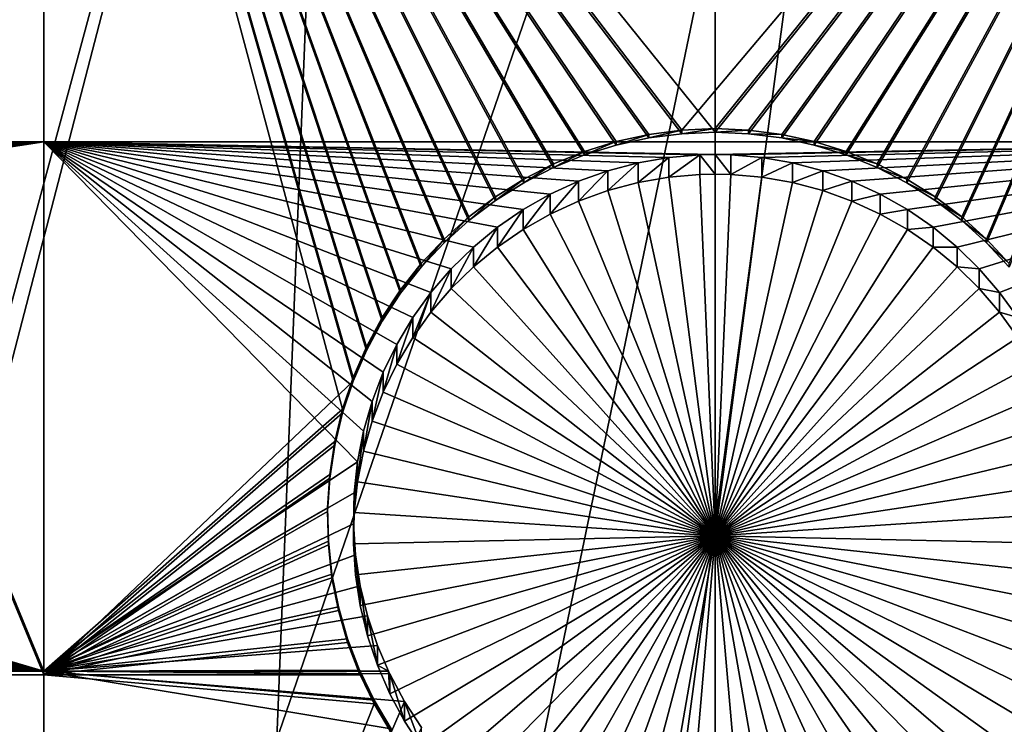
# Model space of a CAD drawing. Extents: x -226 to 75, y -680 to 2.
# Drawn here: x -82 to -72, y -635 to -628 of the extents above; entities that cross this region are included whole.
import ezdxf

# ---------------------------------------------------------------- set-up
doc = ezdxf.new("R2010")
doc.units = 0
for name, color, linetype in [('L3', 7, 'CONTINUOUS'), ('L4', 7, 'CONTINUOUS'), ('L5', 7, 'CONTINUOUS')]:
    doc.layers.add(name, color=color, linetype=linetype)

msp = doc.modelspace()

# ---------------------------------------------------------------- linework, layer by layer
at = {"layer": 'L3', "color": 250}
for points in [[(-75, -529.5956, 1023.377), (-181.758, -632.3239, 1026.965), (-190.0907, -622.9056, 1026.636)], [(-75, -529.5956, 1023.377), (-172.6561, -641.002, 1027.268), (-181.758, -632.3239, 1026.965)], [(-162.8506, -648.8774, 1027.543), (-172.6561, -641.002, 1027.268), (-75, -529.5956, 1023.377)], [(-75, -529.5956, 1023.377), (-152.4122, -655.8934, 1027.788), (-162.8506, -648.8774, 1027.543)], [(-75, -529.5956, 1023.377), (-141.416, -661.9995, 1028.001), (-152.4122, -655.8934, 1027.788)], [(-129.9412, -667.1515, 1028.181), (-141.416, -661.9995, 1028.001), (-75, -529.5956, 1023.377)], [(-75, -529.5956, 1023.377), (-118.0706, -671.3125, 1028.326), (-129.9412, -667.1515, 1028.181)], [(-75, -529.5956, 1023.377), (-105.8897, -674.4523, 1028.436), (-118.0706, -671.3125, 1028.326)], [(-93.48624, -676.5485, 1028.509), (-105.8897, -674.4523, 1028.436), (-75, -529.5956, 1023.377)], [(-75, -529.5956, 1023.377), (-80.94957, -677.5859, 1028.545), (-93.48624, -676.5485, 1028.509)], [(-75, -529.5956, 1023.377), (-68.37003, -677.557, 1028.544), (-80.94957, -677.5859, 1028.545)], [(-55.83826, -676.4621, 1028.506), (-68.37003, -677.557, 1028.544), (-75, -529.5956, 1023.377)], [(-19.42686, -666.8977, 1028.172), (-31.2782, -671.1132, 1028.319), (-75, -529.5956, 1023.377)], [(-75, -529.5956, 1023.377), (-31.2782, -671.1132, 1028.319), (-43.44455, -674.309, 1028.431)], [(-75, -529.5956, 1023.377), (-43.44455, -674.309, 1028.431), (-55.83826, -676.4621, 1028.506)], [(13.39817, -648.4727, 1027.529), (2.992086, -655.5366, 1027.775), (-75, -529.5956, 1023.377)], [(-75, -529.5956, 1023.377), (2.992086, -655.5366, 1027.775), (-7.975931, -661.693, 1027.99)], [(-75, -529.5956, 1023.377), (-7.975931, -661.693, 1027.99), (-19.42686, -666.8977, 1028.172)], [(40.51851, -622.3761, 1026.617), (32.22922, -631.8325, 1026.947), (-75, -529.5956, 1023.377)], [(-75, -529.5956, 1023.377), (32.22922, -631.8325, 1026.947), (23.16735, -640.5523, 1027.252)], [(-75, -529.5956, 1023.377), (23.16735, -640.5523, 1027.252), (13.39817, -648.4727, 1027.529)], [(-102.6701, -674.9962, 1031.457), (-77.86758, -616.262, 1032.107), (-82.96366, -615.944, 1032.096)], [(-76.7259, -677.5905, 1031.547), (-67.66336, -615.9994, 1032.098), (-80.94695, -677.4175, 1031.541)], [(-80.94695, -677.4175, 1031.541), (-67.66336, -615.9994, 1032.098), (-72.76162, -616.2804, 1032.108)], [(-68.3702, -677.4426, 1031.542), (-67.66336, -615.9994, 1032.098), (-76.7259, -677.5905, 1031.547)], [(-94.07786, -676.3683, 1031.505), (-77.86758, -616.262, 1032.107), (-102.6701, -674.9962, 1031.457)], [(-93.48462, -676.4276, 1031.507), (-77.86758, -616.262, 1032.107), (-94.07786, -676.3683, 1031.505)], [(-93.48462, -676.4276, 1031.507), (-72.76162, -616.2804, 1032.108), (-77.86758, -616.262, 1032.107)], [(-85.41984, -677.2341, 1031.535), (-72.76162, -616.2804, 1032.108), (-93.48462, -676.4276, 1031.507)], [(-80.94695, -677.4175, 1031.541), (-72.76162, -616.2804, 1032.108), (-85.41984, -677.2341, 1031.535)]]:
    msp.add_3dface(points, dxfattribs=at)
at = {"layer": 'L4', "color": 250}
for points in [[(-75, -529.9097, 1014.383), (-168.3381, -623.1909, 1017.64), (-160.7271, -630.2221, 1017.886)], [(-160.7271, -630.2221, 1017.886), (-152.5877, -636.6349, 1018.11), (-75, -529.9097, 1014.383)], [(-75, -529.9097, 1014.383), (-152.5877, -636.6349, 1018.11), (-143.9698, -642.3896, 1018.311)], [(-75, -529.9097, 1014.383), (-143.9698, -642.3896, 1018.311), (-134.9268, -647.4509, 1018.487)], [(-134.9268, -647.4509, 1018.487), (-125.5142, -651.7875, 1018.639), (-75, -529.9097, 1014.383)], [(-75, -529.9097, 1014.383), (-125.5142, -651.7875, 1018.639), (-115.7902, -655.3727, 1018.764)], [(-75, -529.9097, 1014.383), (-115.7902, -655.3727, 1018.764), (-105.8148, -658.1843, 1018.862)], [(-105.8148, -658.1843, 1018.862), (-95.64935, -660.2051, 1018.933), (-75, -529.9097, 1014.383)], [(-75, -529.9097, 1014.383), (-95.64935, -660.2051, 1018.933), (-85.3566, -661.4226, 1018.975)], [(-75, -529.9097, 1014.383), (-85.3566, -661.4226, 1018.975), (-75, -661.8293, 1018.99)], [(10.72714, -630.2221, 1017.886), (18.3381, -623.1909, 1017.64), (-75, -529.9097, 1014.383)], [(-15.07326, -647.4509, 1018.487), (-6.030192, -642.3896, 1018.311), (-75, -529.9097, 1014.383)], [(-75, -529.9097, 1014.383), (-6.030192, -642.3896, 1018.311), (2.587657, -636.6349, 1018.11)], [(-75, -529.9097, 1014.383), (2.587657, -636.6349, 1018.11), (10.72714, -630.2221, 1017.886)], [(-44.18521, -658.1843, 1018.862), (-34.20975, -655.3727, 1018.764), (-75, -529.9097, 1014.383)], [(-75, -529.9097, 1014.383), (-34.20975, -655.3727, 1018.764), (-24.48579, -651.7875, 1018.639)], [(-75, -529.9097, 1014.383), (-24.48579, -651.7875, 1018.639), (-15.07326, -647.4509, 1018.487)], [(-75, -661.8293, 1018.99), (-64.6434, -661.4226, 1018.975), (-75, -529.9097, 1014.383)], [(-75, -529.9097, 1014.383), (-64.6434, -661.4226, 1018.975), (-54.35065, -660.2051, 1018.933)], [(-75, -529.9097, 1014.383), (-54.35065, -660.2051, 1018.933), (-44.18521, -658.1843, 1018.862)], [(-93.86145, -628.2925, 1015.317), (-94.07668, -628.082, 1015.31), (-81.49519, -615.6091, 1014.874)], [(-93.86145, -628.2925, 1015.317), (-81.49519, -615.6091, 1014.874), (-93.66513, -628.5207, 1015.325)], [(-93.66513, -628.5207, 1015.325), (-81.49519, -615.6091, 1014.874), (-93.48916, -628.765, 1015.333)], [(-81.49519, -615.6091, 1014.874), (-93.33486, -629.0234, 1015.342), (-93.48916, -628.765, 1015.333)], [(-81.49519, -615.6091, 1014.874), (-93.20336, -629.2942, 1015.352), (-93.33486, -629.0234, 1015.342)], [(-93.19571, -629.3142, 1015.353), (-93.20336, -629.2942, 1015.352), (-81.49519, -615.6091, 1014.874)], [(-81.49519, -615.6091, 1014.874), (-81.49519, -629.3142, 1015.353), (-93.19571, -629.3142, 1015.353)], [(-68.50481, -615.6091, 1014.874), (-68.50481, -629.3142, 1015.353), (-81.49519, -615.6091, 1014.874)], [(-81.49519, -615.6091, 1014.874), (-68.50481, -629.3142, 1015.353), (-81.49519, -629.3142, 1015.353)], [(-93.19571, -629.3142, 1015.353), (-81.49519, -629.3142, 1015.353), (-93.09564, -629.5753, 1015.362)], [(-81.49519, -629.3142, 1015.353), (-93.01249, -629.8646, 1015.372), (-93.09564, -629.5753, 1015.362)], [(-81.49519, -629.3142, 1015.353), (-92.95453, -630.1599, 1015.382), (-93.01249, -629.8646, 1015.372)], [(-92.9222, -630.4591, 1015.393), (-92.95453, -630.1599, 1015.382), (-81.49519, -629.3142, 1015.353)], [(-81.49519, -634.4345, 1015.531), (-92.93514, -631.0604, 1015.414), (-81.49519, -629.3142, 1015.353)], [(-81.49519, -629.3142, 1015.353), (-92.93514, -631.0604, 1015.414), (-92.91571, -630.76, 1015.403)], [(-81.49519, -629.3142, 1015.353), (-92.91571, -630.76, 1015.403), (-92.9222, -630.4591, 1015.393)], [(-81.49519, -629.3142, 1015.353), (-75.45062, -629.4655, 1015.358), (-75.74733, -629.517, 1015.36)], [(-68.50481, -629.3142, 1015.353), (-75, -629.4363, 1015.357), (-81.49519, -629.3142, 1015.353)], [(-81.49519, -629.3142, 1015.353), (-75, -629.4363, 1015.357), (-75.15058, -629.4395, 1015.357)], [(-81.49519, -629.3142, 1015.353), (-75.15058, -629.4395, 1015.357), (-75.45062, -629.4655, 1015.358)], [(-75.74733, -629.517, 1015.36), (-76.03849, -629.5938, 1015.362), (-81.49519, -629.3142, 1015.353)], [(-81.49519, -629.3142, 1015.353), (-76.03849, -629.5938, 1015.362), (-76.32197, -629.6954, 1015.366)], [(-81.49519, -629.3142, 1015.353), (-76.32197, -629.6954, 1015.366), (-76.59567, -629.821, 1015.37)], [(-76.59567, -629.821, 1015.37), (-76.85755, -629.9696, 1015.375), (-81.49519, -629.3142, 1015.353)], [(-81.49519, -629.3142, 1015.353), (-76.85755, -629.9696, 1015.375), (-77.10569, -630.1402, 1015.381)], [(-81.49519, -629.3142, 1015.353), (-77.10569, -630.1402, 1015.381), (-77.33823, -630.3314, 1015.388)], [(-77.33823, -630.3314, 1015.388), (-77.55345, -630.5419, 1015.396), (-81.49519, -629.3142, 1015.353)], [(-81.49519, -629.3142, 1015.353), (-77.55345, -630.5419, 1015.396), (-77.74977, -630.7701, 1015.403)], [(-81.49519, -629.3142, 1015.353), (-77.74977, -630.7701, 1015.403), (-77.92574, -631.0144, 1015.412)], [(-77.92574, -631.0144, 1015.412), (-78.08004, -631.2729, 1015.421), (-81.49519, -629.3142, 1015.353)], [(-81.49519, -629.3142, 1015.353), (-78.08004, -631.2729, 1015.421), (-78.21155, -631.5436, 1015.43)], [(-81.49519, -629.3142, 1015.353), (-78.21155, -631.5436, 1015.43), (-78.31927, -631.8247, 1015.44)], [(-78.31927, -631.8247, 1015.44), (-78.40241, -632.114, 1015.45), (-81.49519, -629.3142, 1015.353)], [(-81.49519, -629.3142, 1015.353), (-78.40241, -632.114, 1015.45), (-78.46037, -632.4093, 1015.461)], [(-81.49519, -629.3142, 1015.353), (-78.46037, -632.4093, 1015.461), (-81.49519, -634.4345, 1015.531)], [(-68.50481, -629.3142, 1015.353), (-74.84942, -629.4395, 1015.357), (-75, -629.4363, 1015.357)], [(-74.54938, -629.4655, 1015.358), (-74.84942, -629.4395, 1015.357), (-68.50481, -629.3142, 1015.353)], [(-68.50481, -629.3142, 1015.353), (-74.25268, -629.517, 1015.36), (-74.54938, -629.4655, 1015.358)], [(-68.50481, -629.3142, 1015.353), (-73.9615, -629.5938, 1015.362), (-74.25268, -629.517, 1015.36)], [(-73.67802, -629.6954, 1015.366), (-73.9615, -629.5938, 1015.362), (-68.50481, -629.3142, 1015.353)], [(-73.67802, -629.6954, 1015.366), (-68.50481, -629.3142, 1015.353), (-73.40433, -629.821, 1015.37)], [(-73.40433, -629.821, 1015.37), (-68.50481, -629.3142, 1015.353), (-73.14245, -629.9696, 1015.375)], [(-68.50481, -629.3142, 1015.353), (-72.89431, -630.1402, 1015.381), (-73.14245, -629.9696, 1015.375)], [(-68.50481, -629.3142, 1015.353), (-72.66178, -630.3314, 1015.388), (-72.89431, -630.1402, 1015.381)], [(-72.44655, -630.5419, 1015.396), (-72.66178, -630.3314, 1015.388), (-68.50481, -629.3142, 1015.353)], [(-68.50481, -629.3142, 1015.353), (-72.25022, -630.7701, 1015.403), (-72.44655, -630.5419, 1015.396)], [(-68.50481, -629.3142, 1015.353), (-72.07426, -631.0144, 1015.412), (-72.25022, -630.7701, 1015.403)], [(-75.45062, -629.6574, 1009.861), (-75.45062, -629.4655, 1015.358), (-75.15058, -629.4395, 1015.357)], [(-75.45062, -629.6574, 1009.861), (-75.15058, -629.4395, 1015.357), (-75.15058, -629.6315, 1009.86)], [(-75, -629.6282, 1009.86), (-75.15058, -629.4395, 1015.357), (-75, -629.4363, 1015.357)], [(-75.15058, -629.6315, 1009.86), (-75.15058, -629.4395, 1015.357), (-75, -629.6282, 1009.86)], [(-75, -629.6282, 1009.86), (-75, -629.4363, 1015.357), (-74.84942, -629.6315, 1009.86)], [(-75, -629.4363, 1015.357), (-74.84942, -629.4395, 1015.357), (-74.84942, -629.6315, 1009.86)], [(-74.84942, -629.6315, 1009.86), (-74.84942, -629.4395, 1015.357), (-74.54938, -629.4655, 1015.358)], [(-76.03849, -629.7858, 1009.866), (-76.03849, -629.5938, 1015.362), (-75.74733, -629.517, 1015.36)], [(-76.03849, -629.7858, 1009.866), (-75.74733, -629.517, 1015.36), (-75.74733, -629.7089, 1009.863)], [(-75.74733, -629.7089, 1009.863), (-75.74733, -629.517, 1015.36), (-75.45062, -629.4655, 1015.358)], [(-75.74733, -629.7089, 1009.863), (-75.45062, -629.4655, 1015.358), (-75.45062, -629.6574, 1009.861)], [(-74.84942, -629.6315, 1009.86), (-74.54938, -629.4655, 1015.358), (-74.54938, -629.6574, 1009.861)], [(-74.54938, -629.6574, 1009.861), (-74.54938, -629.4655, 1015.358), (-74.25268, -629.517, 1015.36)], [(-74.54938, -629.6574, 1009.861), (-74.25268, -629.517, 1015.36), (-74.25268, -629.7089, 1009.863)], [(-74.25268, -629.7089, 1009.863), (-74.25268, -629.517, 1015.36), (-73.9615, -629.5938, 1015.362)], [(-76.32197, -629.8874, 1009.869), (-76.32197, -629.6954, 1015.366), (-76.03849, -629.5938, 1015.362)], [(-76.32197, -629.8874, 1009.869), (-76.03849, -629.5938, 1015.362), (-76.03849, -629.7858, 1009.866)], [(-75, -633.1261, 1009.982), (-75.45062, -629.6574, 1009.861), (-75.15058, -629.6315, 1009.86)], [(-75, -629.6282, 1009.86), (-75, -633.1261, 1009.982), (-75.15058, -629.6315, 1009.86)], [(-75, -629.6282, 1009.86), (-74.84942, -629.6315, 1009.86), (-75, -633.1261, 1009.982)], [(-74.84942, -629.6315, 1009.86), (-74.54938, -629.6574, 1009.861), (-75, -633.1261, 1009.982)], [(-74.25268, -629.7089, 1009.863), (-73.9615, -629.5938, 1015.362), (-73.9615, -629.7858, 1009.866)], [(-73.9615, -629.7858, 1009.866), (-73.9615, -629.5938, 1015.362), (-73.67802, -629.6954, 1015.366)], [(-76.59567, -630.0129, 1009.874), (-76.59567, -629.821, 1015.37), (-76.32197, -629.6954, 1015.366)], [(-76.59567, -630.0129, 1009.874), (-76.32197, -629.6954, 1015.366), (-76.32197, -629.8874, 1009.869)], [(-76.03849, -629.7858, 1009.866), (-75.74733, -629.7089, 1009.863), (-75, -633.1261, 1009.982)], [(-75, -633.1261, 1009.982), (-75.74733, -629.7089, 1009.863), (-75.45062, -629.6574, 1009.861)], [(-75, -633.1261, 1009.982), (-74.54938, -629.6574, 1009.861), (-74.25268, -629.7089, 1009.863)], [(-75, -633.1261, 1009.982), (-74.25268, -629.7089, 1009.863), (-73.9615, -629.7858, 1009.866)], [(-73.9615, -629.7858, 1009.866), (-73.67802, -629.6954, 1015.366), (-73.67802, -629.8874, 1009.869)], [(-73.67802, -629.8874, 1009.869), (-73.67802, -629.6954, 1015.366), (-73.40433, -629.821, 1015.37)], [(-76.85755, -630.1615, 1009.879), (-76.85755, -629.9696, 1015.375), (-76.59567, -629.821, 1015.37)], [(-76.85755, -630.1615, 1009.879), (-76.59567, -629.821, 1015.37), (-76.59567, -630.0129, 1009.874)], [(-75, -633.1261, 1009.982), (-76.32197, -629.8874, 1009.869), (-76.03849, -629.7858, 1009.866)], [(-73.9615, -629.7858, 1009.866), (-73.67802, -629.8874, 1009.869), (-75, -633.1261, 1009.982)], [(-73.67802, -629.8874, 1009.869), (-73.40433, -629.821, 1015.37), (-73.40433, -630.0129, 1009.874)], [(-73.40433, -630.0129, 1009.874), (-73.40433, -629.821, 1015.37), (-73.14245, -629.9696, 1015.375)], [(-75, -633.1261, 1009.982), (-76.59567, -630.0129, 1009.874), (-76.32197, -629.8874, 1009.869)], [(-75, -633.1261, 1009.982), (-73.67802, -629.8874, 1009.869), (-73.40433, -630.0129, 1009.874)], [(-77.10569, -630.3321, 1009.885), (-77.10569, -630.1402, 1015.381), (-76.85755, -629.9696, 1015.375)], [(-77.10569, -630.3321, 1009.885), (-76.85755, -629.9696, 1015.375), (-76.85755, -630.1615, 1009.879)], [(-76.85755, -630.1615, 1009.879), (-76.59567, -630.0129, 1009.874), (-75, -633.1261, 1009.982)], [(-75, -633.1261, 1009.982), (-73.40433, -630.0129, 1009.874), (-73.14245, -630.1615, 1009.879)], [(-73.40433, -630.0129, 1009.874), (-73.14245, -629.9696, 1015.375), (-73.14245, -630.1615, 1009.879)], [(-73.14245, -630.1615, 1009.879), (-73.14245, -629.9696, 1015.375), (-72.89431, -630.1402, 1015.381)], [(-77.33823, -630.5234, 1009.892), (-77.33823, -630.3314, 1015.388), (-77.10569, -630.1402, 1015.381)], [(-77.33823, -630.5234, 1009.892), (-77.10569, -630.1402, 1015.381), (-77.10569, -630.3321, 1009.885)], [(-75, -633.1261, 1009.982), (-77.10569, -630.3321, 1009.885), (-76.85755, -630.1615, 1009.879)], [(-73.14245, -630.1615, 1009.879), (-72.89431, -630.3321, 1009.885), (-75, -633.1261, 1009.982)], [(-73.14245, -630.1615, 1009.879), (-72.89431, -630.1402, 1015.381), (-72.89431, -630.3321, 1009.885)], [(-72.89431, -630.3321, 1009.885), (-72.89431, -630.1402, 1015.381), (-72.66178, -630.3314, 1015.388)], [(-77.55345, -630.7339, 1009.899), (-77.55345, -630.5419, 1015.396), (-77.33823, -630.3314, 1015.388)], [(-77.55345, -630.7339, 1009.899), (-77.33823, -630.3314, 1015.388), (-77.33823, -630.5234, 1009.892)], [(-75, -633.1261, 1009.982), (-77.33823, -630.5234, 1009.892), (-77.10569, -630.3321, 1009.885)], [(-75, -633.1261, 1009.982), (-72.89431, -630.3321, 1009.885), (-72.66178, -630.5234, 1009.892)], [(-72.89431, -630.3321, 1009.885), (-72.66178, -630.3314, 1015.388), (-72.66178, -630.5234, 1009.892)], [(-72.66178, -630.5234, 1009.892), (-72.66178, -630.3314, 1015.388), (-72.44655, -630.5419, 1015.396)], [(-77.74977, -630.9621, 1009.907), (-77.74977, -630.7701, 1015.403), (-77.55345, -630.5419, 1015.396)], [(-77.74977, -630.9621, 1009.907), (-77.55345, -630.5419, 1015.396), (-77.55345, -630.7339, 1009.899)], [(-77.55345, -630.7339, 1009.899), (-77.33823, -630.5234, 1009.892), (-75, -633.1261, 1009.982)], [(-75, -633.1261, 1009.982), (-72.66178, -630.5234, 1009.892), (-72.44655, -630.7339, 1009.899)], [(-72.66178, -630.5234, 1009.892), (-72.44655, -630.5419, 1015.396), (-72.44655, -630.7339, 1009.899)], [(-72.44655, -630.7339, 1009.899), (-72.44655, -630.5419, 1015.396), (-72.25022, -630.7701, 1015.403)], [(-77.92574, -631.2063, 1009.915), (-77.92574, -631.0144, 1015.412), (-77.74977, -630.7701, 1015.403)], [(-77.92574, -631.2063, 1009.915), (-77.74977, -630.7701, 1015.403), (-77.74977, -630.9621, 1009.907)], [(-75, -633.1261, 1009.982), (-77.74977, -630.9621, 1009.907), (-77.55345, -630.7339, 1009.899)], [(-72.44655, -630.7339, 1009.899), (-72.25022, -630.9621, 1009.907), (-75, -633.1261, 1009.982)], [(-72.44655, -630.7339, 1009.899), (-72.25022, -630.7701, 1015.403), (-72.25022, -630.9621, 1009.907)], [(-72.25022, -630.9621, 1009.907), (-72.25022, -630.7701, 1015.403), (-72.07426, -631.0144, 1015.412)], [(-75, -633.1261, 1009.982), (-77.92574, -631.2063, 1009.915), (-77.74977, -630.9621, 1009.907)], [(-75, -633.1261, 1009.982), (-72.25022, -630.9621, 1009.907), (-72.07426, -631.2063, 1009.915)], [(-72.25022, -630.9621, 1009.907), (-72.07426, -631.0144, 1015.412), (-72.07426, -631.2063, 1009.915)], [(-81.49519, -634.4345, 1015.531), (-92.98033, -631.3579, 1015.424), (-92.93514, -631.0604, 1015.414)], [(-78.08004, -631.4648, 1009.924), (-78.08004, -631.2729, 1015.421), (-77.92574, -631.0144, 1015.412)], [(-78.08004, -631.4648, 1009.924), (-77.92574, -631.0144, 1015.412), (-77.92574, -631.2063, 1009.915)], [(-78.08004, -631.4648, 1009.924), (-77.92574, -631.2063, 1009.915), (-75, -633.1261, 1009.982)], [(-75, -633.1261, 1009.982), (-72.07426, -631.2063, 1009.915), (-71.91996, -631.4648, 1009.924)], [(-78.21155, -631.7356, 1009.934), (-78.21155, -631.5436, 1015.43), (-78.08004, -631.2729, 1015.421)], [(-78.21155, -631.7356, 1009.934), (-78.08004, -631.2729, 1015.421), (-78.08004, -631.4648, 1009.924)], [(-93.05095, -631.6505, 1015.434), (-92.98033, -631.3579, 1015.424), (-81.49519, -634.4345, 1015.531)], [(-75, -633.1261, 1009.982), (-78.21155, -631.7356, 1009.934), (-78.08004, -631.4648, 1009.924)], [(-71.91996, -631.4648, 1009.924), (-71.78846, -631.7356, 1009.934), (-75, -633.1261, 1009.982)], [(-78.31927, -632.0167, 1009.944), (-78.31927, -631.8247, 1015.44), (-78.21155, -631.5436, 1015.43)], [(-78.31927, -632.0167, 1009.944), (-78.21155, -631.5436, 1015.43), (-78.21155, -631.7356, 1009.934)], [(-81.49519, -634.4345, 1015.531), (-93.14647, -631.936, 1015.444), (-93.05095, -631.6505, 1015.434)], [(-78.40241, -632.3059, 1009.954), (-78.40241, -632.114, 1015.45), (-78.31927, -631.8247, 1015.44)], [(-78.40241, -632.3059, 1009.954), (-78.31927, -631.8247, 1015.44), (-78.31927, -632.0167, 1009.944)], [(-75, -633.1261, 1009.982), (-78.31927, -632.0167, 1009.944), (-78.21155, -631.7356, 1009.934)], [(-75, -633.1261, 1009.982), (-71.78846, -631.7356, 1009.934), (-71.68073, -632.0167, 1009.944)], [(-81.49519, -634.4345, 1015.531), (-93.2662, -632.2121, 1015.454), (-93.14647, -631.936, 1015.444)], [(-78.40241, -632.3059, 1009.954), (-78.31927, -632.0167, 1009.944), (-75, -633.1261, 1009.982)], [(-75, -633.1261, 1009.982), (-71.68073, -632.0167, 1009.944), (-71.59758, -632.3059, 1009.954)], [(-78.46037, -632.6013, 1009.964), (-78.46037, -632.4093, 1015.461), (-78.40241, -632.114, 1015.45)], [(-78.46037, -632.6013, 1009.964), (-78.40241, -632.114, 1015.45), (-78.40241, -632.3059, 1009.954)], [(-93.40923, -632.477, 1015.463), (-93.2662, -632.2121, 1015.454), (-81.49519, -634.4345, 1015.531)], [(-75, -633.1261, 1009.982), (-78.46037, -632.6013, 1009.964), (-78.40241, -632.3059, 1009.954)], [(-71.59758, -632.3059, 1009.954), (-71.53963, -632.6013, 1009.964), (-75, -633.1261, 1009.982)], [(-81.49519, -634.4345, 1015.531), (-93.57452, -632.7286, 1015.472), (-93.40923, -632.477, 1015.463)], [(-81.49519, -634.4345, 1015.531), (-78.46037, -632.4093, 1015.461), (-78.49271, -632.7085, 1015.471)], [(-78.49271, -632.9005, 1009.974), (-78.49271, -632.7085, 1015.471), (-78.46037, -632.4093, 1015.461)], [(-78.49271, -632.9005, 1009.974), (-78.46037, -632.4093, 1015.461), (-78.46037, -632.6013, 1009.964)], [(-75, -633.1261, 1009.982), (-78.49271, -632.9005, 1009.974), (-78.46037, -632.6013, 1009.964)], [(-75, -633.1261, 1009.982), (-71.53963, -632.6013, 1009.964), (-71.50729, -632.9005, 1009.974)], [(-81.49519, -634.4345, 1015.531), (-93.76083, -632.965, 1015.48), (-93.57452, -632.7286, 1015.472)], [(-81.49519, -634.4345, 1015.531), (-78.49271, -632.7085, 1015.471), (-78.49919, -633.0094, 1015.482)], [(-78.49919, -633.2014, 1009.985), (-78.49919, -633.0094, 1015.482), (-78.49271, -632.7085, 1015.471)], [(-78.49919, -633.2014, 1009.985), (-78.49271, -632.7085, 1015.471), (-78.49271, -632.9005, 1009.974)], [(-93.9668, -633.1846, 1015.488), (-93.76083, -632.965, 1015.48), (-81.49519, -634.4345, 1015.531)], [(-78.49919, -633.2014, 1009.985), (-78.49271, -632.9005, 1009.974), (-75, -633.1261, 1009.982)], [(-75, -633.1261, 1009.982), (-71.50729, -632.9005, 1009.974), (-71.50081, -633.2014, 1009.985)], [(-78.49919, -633.0094, 1015.482), (-78.47976, -633.3098, 1015.492), (-81.49519, -634.4345, 1015.531)], [(-78.47976, -633.5018, 1009.995), (-78.47976, -633.3098, 1015.492), (-78.49919, -633.0094, 1015.482)], [(-78.47976, -633.5018, 1009.995), (-78.49919, -633.0094, 1015.482), (-78.49919, -633.2014, 1009.985)], [(-75, -633.1261, 1009.982), (-78.47976, -633.5018, 1009.995), (-78.49919, -633.2014, 1009.985)], [(-75, -633.1261, 1009.982), (-78.43457, -633.7993, 1010.006), (-78.47976, -633.5018, 1009.995)], [(-78.36396, -634.0919, 1010.016), (-78.43457, -633.7993, 1010.006), (-75, -633.1261, 1009.982)], [(-75, -633.1261, 1009.982), (-78.26843, -634.3773, 1010.026), (-78.36396, -634.0919, 1010.016)], [(-75, -633.1261, 1009.982), (-78.14871, -634.6535, 1010.036), (-78.26843, -634.3773, 1010.026)], [(-78.00567, -634.9183, 1010.045), (-78.14871, -634.6535, 1010.036), (-75, -633.1261, 1009.982)], [(-75, -633.1261, 1009.982), (-77.84039, -635.1699, 1010.054), (-78.00567, -634.9183, 1010.045)], [(-75, -633.1261, 1009.982), (-77.65407, -635.4064, 1010.062), (-77.84039, -635.1699, 1010.054)], [(-77.44811, -635.626, 1010.07), (-77.65407, -635.4064, 1010.062), (-75, -633.1261, 1009.982)], [(-75, -633.1261, 1009.982), (-77.22402, -635.8271, 1010.077), (-77.44811, -635.626, 1010.07)], [(-75, -633.1261, 1009.982), (-76.98346, -636.0081, 1010.083), (-77.22402, -635.8271, 1010.077)], [(-76.72822, -636.1678, 1010.089), (-76.98346, -636.0081, 1010.083), (-75, -633.1261, 1009.982)], [(-75, -633.1261, 1009.982), (-76.46018, -636.305, 1010.093), (-76.72822, -636.1678, 1010.089)], [(-75, -633.1261, 1009.982), (-76.18133, -636.4188, 1010.097), (-76.46018, -636.305, 1010.093)], [(-75.89374, -636.508, 1010.1), (-76.18133, -636.4188, 1010.097), (-75, -633.1261, 1009.982)], [(-75, -633.1261, 1009.982), (-75.59953, -636.5723, 1010.103), (-75.89374, -636.508, 1010.1)], [(-75, -633.1261, 1009.982), (-75.30088, -636.611, 1010.104), (-75.59953, -636.5723, 1010.103)], [(-75, -636.624, 1010.105), (-75.30088, -636.611, 1010.104), (-75, -633.1261, 1009.982)], [(-74.10626, -636.508, 1010.1), (-74.40048, -636.5723, 1010.103), (-75, -633.1261, 1009.982)], [(-75, -633.1261, 1009.982), (-74.40048, -636.5723, 1010.103), (-74.69913, -636.611, 1010.104)], [(-75, -633.1261, 1009.982), (-74.69913, -636.611, 1010.104), (-75, -636.624, 1010.105)], [(-73.27179, -636.1678, 1010.089), (-73.53982, -636.305, 1010.093), (-75, -633.1261, 1009.982)], [(-75, -633.1261, 1009.982), (-73.53982, -636.305, 1010.093), (-73.81867, -636.4188, 1010.097)], [(-75, -633.1261, 1009.982), (-73.81867, -636.4188, 1010.097), (-74.10626, -636.508, 1010.1)], [(-72.5519, -635.626, 1010.07), (-72.77599, -635.8271, 1010.077), (-75, -633.1261, 1009.982)], [(-75, -633.1261, 1009.982), (-72.77599, -635.8271, 1010.077), (-73.01655, -636.0081, 1010.083)], [(-75, -633.1261, 1009.982), (-73.01655, -636.0081, 1010.083), (-73.27179, -636.1678, 1010.089)], [(-71.99433, -634.9183, 1010.045), (-72.15961, -635.1699, 1010.054), (-75, -633.1261, 1009.982)], [(-75, -633.1261, 1009.982), (-72.15961, -635.1699, 1010.054), (-72.34593, -635.4064, 1010.062)], [(-75, -633.1261, 1009.982), (-72.34593, -635.4064, 1010.062), (-72.5519, -635.626, 1010.07)], [(-71.63604, -634.0919, 1010.016), (-71.73157, -634.3773, 1010.026), (-75, -633.1261, 1009.982)], [(-75, -633.1261, 1009.982), (-71.73157, -634.3773, 1010.026), (-71.85129, -634.6535, 1010.036)], [(-75, -633.1261, 1009.982), (-71.85129, -634.6535, 1010.036), (-71.99433, -634.9183, 1010.045)], [(-71.50081, -633.2014, 1009.985), (-71.52024, -633.5018, 1009.995), (-75, -633.1261, 1009.982)], [(-75, -633.1261, 1009.982), (-71.52024, -633.5018, 1009.995), (-71.56543, -633.7993, 1010.006)], [(-75, -633.1261, 1009.982), (-71.56543, -633.7993, 1010.006), (-71.63604, -634.0919, 1010.016)], [(-81.49519, -634.4345, 1015.531), (-94.19089, -633.3857, 1015.495), (-93.9668, -633.1846, 1015.488)], [(-81.49519, -634.4345, 1015.531), (-78.47976, -633.3098, 1015.492), (-78.43457, -633.6073, 1015.503)], [(-78.43457, -633.7993, 1010.006), (-78.43457, -633.6073, 1015.503), (-78.47976, -633.3098, 1015.492)], [(-78.43457, -633.7993, 1010.006), (-78.47976, -633.3098, 1015.492), (-78.47976, -633.5018, 1009.995)], [(-81.49519, -634.4345, 1015.531), (-94.43145, -633.5667, 1015.501), (-94.19089, -633.3857, 1015.495)], [(-94.68669, -633.7265, 1015.507), (-94.43145, -633.5667, 1015.501), (-81.49519, -634.4345, 1015.531)], [(-81.49519, -634.4345, 1015.531), (-78.43457, -633.6073, 1015.503), (-78.36396, -633.8999, 1015.513)], [(-78.36396, -634.0919, 1010.016), (-78.36396, -633.8999, 1015.513), (-78.43457, -633.6073, 1015.503)], [(-78.36396, -634.0919, 1010.016), (-78.43457, -633.6073, 1015.503), (-78.43457, -633.7993, 1010.006)], [(-94.95473, -633.8637, 1015.512), (-94.68669, -633.7265, 1015.507), (-81.49519, -634.4345, 1015.531)], [(-81.49519, -634.4345, 1015.531), (-95.23357, -633.9774, 1015.515), (-94.95473, -633.8637, 1015.512)], [(-78.36396, -633.8999, 1015.513), (-78.26843, -634.1854, 1015.523), (-81.49519, -634.4345, 1015.531)], [(-78.26843, -634.3773, 1010.026), (-78.36396, -633.8999, 1015.513), (-78.36396, -634.0919, 1010.016)], [(-78.26843, -634.3773, 1010.026), (-78.26843, -634.1854, 1015.523), (-78.36396, -633.8999, 1015.513)], [(-81.49519, -634.4345, 1015.531), (-95.52117, -634.0667, 1015.519), (-95.23357, -633.9774, 1015.515)], [(-95.81538, -634.131, 1015.521), (-95.52117, -634.0667, 1015.519), (-81.49519, -634.4345, 1015.531)], [(-111.2715, -634.4345, 1015.531), (-96.4149, -634.1826, 1015.523), (-81.49519, -634.4345, 1015.531)], [(-81.49519, -634.4345, 1015.531), (-96.4149, -634.1826, 1015.523), (-96.11402, -634.1697, 1015.522)], [(-81.49519, -634.4345, 1015.531), (-96.11402, -634.1697, 1015.522), (-95.81538, -634.131, 1015.521)], [(-81.49519, -634.4345, 1015.531), (-78.26843, -634.1854, 1015.523), (-78.16044, -634.4345, 1015.531)], [(-78.26843, -634.3773, 1010.026), (-78.16044, -634.4345, 1015.531), (-78.26843, -634.1854, 1015.523)], [(-78.14871, -634.6535, 1010.036), (-78.16044, -634.4345, 1015.531), (-78.26843, -634.3773, 1010.026)], [(-81.49519, -634.4345, 1015.531), (-81.49519, -642.7855, 1015.823), (-111.2715, -634.4345, 1015.531)], [(-111.2715, -634.4345, 1015.531), (-81.49519, -642.7855, 1015.823), (-111.2715, -642.7855, 1015.823)], [(-81.49519, -634.4345, 1015.531), (-78.16044, -634.4345, 1015.531), (-78.14871, -634.4615, 1015.532)], [(-78.14871, -634.4615, 1015.532), (-78.00567, -634.7264, 1015.542), (-81.49519, -634.4345, 1015.531)], [(-81.49519, -634.4345, 1015.531), (-78.00567, -634.7264, 1015.542), (-81.49519, -642.7855, 1015.823)], [(-78.14871, -634.6535, 1010.036), (-78.14871, -634.4615, 1015.532), (-78.16044, -634.4345, 1015.531)], [(-78.00567, -634.9183, 1010.045), (-78.00567, -634.7264, 1015.542), (-78.14871, -634.4615, 1015.532)], [(-78.00567, -634.9183, 1010.045), (-78.14871, -634.4615, 1015.532), (-78.14871, -634.6535, 1010.036)], [(-78.00567, -634.7264, 1015.542), (-77.84039, -634.978, 1015.55), (-81.49519, -642.7855, 1015.823)], [(-77.84039, -635.1699, 1010.054), (-77.84039, -634.978, 1015.55), (-78.00567, -634.7264, 1015.542)], [(-77.84039, -635.1699, 1010.054), (-78.00567, -634.7264, 1015.542), (-78.00567, -634.9183, 1010.045)]]:
    msp.add_3dface(points, dxfattribs=at)
at = {"layer": 'L5', "color": 7}
for points in [[(-86.99519, -621.1168, 1015.066), (-86.99519, -634.4345, 1015.531), (-81.49519, -634.4345, 1015.531)], [(-81.49519, -634.4345, 1015.531), (-81.49519, -621.1168, 1015.066), (-86.99519, -621.1168, 1015.066)], [(-86.99519, -634.4694, 1014.532), (-86.99519, -621.1517, 1014.067), (-81.49519, -634.4694, 1014.532)], [(-81.49519, -634.4694, 1014.532), (-86.99519, -621.1517, 1014.067), (-81.49519, -621.1517, 1014.067)], [(-75.95757, -629.3107, 1015.352), (-75.64235, -629.2419, 1015.35), (-81.49519, -621.1168, 1015.066)], [(-81.49519, -621.1168, 1015.066), (-75.64235, -629.2419, 1015.35), (-75.32237, -629.2003, 1015.349)], [(-77.12513, -629.8463, 1015.371), (-76.85166, -629.6752, 1015.365), (-81.49519, -621.1168, 1015.066)], [(-76.85166, -629.6752, 1015.365), (-76.56448, -629.5282, 1015.36), (-81.49519, -621.1168, 1015.066)], [(-81.49519, -621.1168, 1015.066), (-76.56448, -629.5282, 1015.36), (-76.26571, -629.4064, 1015.356)], [(-81.49519, -621.1168, 1015.066), (-76.26571, -629.4064, 1015.356), (-75.95757, -629.3107, 1015.352)], [(-78.60424, -631.8995, 1015.443), (-78.50189, -631.5936, 1015.432), (-81.49519, -621.1168, 1015.066)], [(-81.49519, -621.1168, 1015.066), (-78.50189, -631.5936, 1015.432), (-78.37362, -631.2978, 1015.422)], [(-78.37362, -631.2978, 1015.422), (-78.22037, -631.014, 1015.412), (-81.49519, -621.1168, 1015.066)], [(-81.49519, -621.1168, 1015.066), (-78.22037, -631.014, 1015.412), (-78.04327, -630.7444, 1015.403)], [(-81.49519, -621.1168, 1015.066), (-78.04327, -630.7444, 1015.403), (-77.84364, -630.4911, 1015.394)], [(-77.84364, -630.4911, 1015.394), (-77.62297, -630.2558, 1015.386), (-81.49519, -621.1168, 1015.066)], [(-81.49519, -621.1168, 1015.066), (-77.62297, -630.2558, 1015.386), (-77.38287, -630.0403, 1015.378)], [(-81.49519, -621.1168, 1015.066), (-77.38287, -630.0403, 1015.378), (-77.12513, -629.8463, 1015.371)], [(-81.49519, -634.4345, 1015.531), (-78.60424, -631.8995, 1015.443), (-81.49519, -621.1168, 1015.066)], [(-68.50481, -621.1168, 1015.066), (-81.49519, -621.1168, 1015.066), (-75.32237, -629.2003, 1015.349)], [(-68.50481, -621.1517, 1014.067), (-75, -629.2214, 1014.349), (-81.49519, -621.1517, 1014.067)], [(-81.49519, -621.1517, 1014.067), (-75, -629.2214, 1014.349), (-75.32237, -629.2353, 1014.349)], [(-81.49519, -621.1517, 1014.067), (-75.32237, -629.2353, 1014.349), (-75.64235, -629.2768, 1014.351)], [(-75.64235, -629.2768, 1014.351), (-75.95757, -629.3456, 1014.353), (-81.49519, -621.1517, 1014.067)], [(-81.49519, -621.1517, 1014.067), (-75.95757, -629.3456, 1014.353), (-76.26571, -629.4413, 1014.356)], [(-81.49519, -621.1517, 1014.067), (-76.26571, -629.4413, 1014.356), (-76.56448, -629.5631, 1014.361)], [(-76.56448, -629.5631, 1014.361), (-76.85166, -629.7101, 1014.366), (-81.49519, -621.1517, 1014.067)], [(-81.49519, -621.1517, 1014.067), (-76.85166, -629.7101, 1014.366), (-77.12513, -629.8813, 1014.372)], [(-81.49519, -621.1517, 1014.067), (-77.12513, -629.8813, 1014.372), (-77.38287, -630.0753, 1014.379)], [(-78.04327, -630.7793, 1014.403), (-78.22037, -631.0489, 1014.413), (-81.49519, -621.1517, 1014.067)], [(-81.49519, -621.1517, 1014.067), (-78.22037, -631.0489, 1014.413), (-78.37362, -631.3326, 1014.423)], [(-77.38287, -630.0753, 1014.379), (-77.62297, -630.2907, 1014.386), (-81.49519, -621.1517, 1014.067)], [(-81.49519, -621.1517, 1014.067), (-77.62297, -630.2907, 1014.386), (-77.84364, -630.5259, 1014.394)], [(-81.49519, -621.1517, 1014.067), (-77.84364, -630.5259, 1014.394), (-78.04327, -630.7793, 1014.403)], [(-81.49519, -634.4694, 1014.532), (-81.49519, -621.1517, 1014.067), (-78.50189, -631.6285, 1014.433)], [(-78.50189, -631.6285, 1014.433), (-81.49519, -621.1517, 1014.067), (-78.37362, -631.3326, 1014.423)], [(-68.50481, -621.1168, 1015.066), (-75.32237, -629.2003, 1015.349), (-75, -629.1865, 1015.348)], [(-68.50481, -621.1168, 1015.066), (-75, -629.1865, 1015.348), (-74.67763, -629.2003, 1015.349)], [(-68.50481, -621.1517, 1014.067), (-74.67763, -629.2353, 1014.349), (-75, -629.2214, 1014.349)], [(-74.67763, -629.2003, 1015.349), (-74.35765, -629.2419, 1015.35), (-68.50481, -621.1168, 1015.066)], [(-74.35765, -629.2768, 1014.351), (-74.67763, -629.2353, 1014.349), (-68.50481, -621.1517, 1014.067)], [(-68.50481, -621.1168, 1015.066), (-74.35765, -629.2419, 1015.35), (-74.04242, -629.3107, 1015.352)], [(-74.04242, -629.3456, 1014.353), (-74.35765, -629.2768, 1014.351), (-68.50481, -621.1517, 1014.067)], [(-68.50481, -621.1168, 1015.066), (-74.04242, -629.3107, 1015.352), (-73.73429, -629.4064, 1015.356)], [(-68.50481, -621.1517, 1014.067), (-73.73429, -629.4413, 1014.356), (-74.04242, -629.3456, 1014.353)], [(-73.73429, -629.4064, 1015.356), (-73.43552, -629.5282, 1015.36), (-68.50481, -621.1168, 1015.066)], [(-68.50481, -621.1517, 1014.067), (-73.43552, -629.5631, 1014.361), (-73.73429, -629.4413, 1014.356)], [(-68.50481, -621.1168, 1015.066), (-73.43552, -629.5282, 1015.36), (-73.14834, -629.6752, 1015.365)], [(-73.14834, -629.7101, 1014.366), (-73.43552, -629.5631, 1014.361), (-68.50481, -621.1517, 1014.067)], [(-68.50481, -621.1168, 1015.066), (-73.14834, -629.6752, 1015.365), (-72.87487, -629.8463, 1015.371)], [(-68.50481, -621.1517, 1014.067), (-72.87487, -629.8813, 1014.372), (-73.14834, -629.7101, 1014.366)], [(-72.61713, -630.0403, 1015.378), (-68.50481, -621.1168, 1015.066), (-72.87487, -629.8463, 1015.371)], [(-68.50481, -621.1517, 1014.067), (-72.61713, -630.0753, 1014.379), (-72.87487, -629.8813, 1014.372)], [(-72.37703, -630.2558, 1015.386), (-68.50481, -621.1168, 1015.066), (-72.61713, -630.0403, 1015.378)], [(-72.37703, -630.2907, 1014.386), (-72.61713, -630.0753, 1014.379), (-68.50481, -621.1517, 1014.067)], [(-72.37703, -630.2558, 1015.386), (-72.15635, -630.4911, 1015.394), (-68.50481, -621.1168, 1015.066)], [(-68.50481, -621.1517, 1014.067), (-72.15635, -630.5259, 1014.394), (-72.37703, -630.2907, 1014.386)], [(-75.64235, -629.2768, 1014.351), (-75.64235, -629.2419, 1015.35), (-75.95757, -629.3456, 1014.353)], [(-75.95757, -629.3456, 1014.353), (-75.64235, -629.2419, 1015.35), (-75.95757, -629.3107, 1015.352)], [(-75.32237, -629.2353, 1014.349), (-75.32237, -629.2003, 1015.349), (-75.64235, -629.2768, 1014.351)], [(-75.64235, -629.2768, 1014.351), (-75.32237, -629.2003, 1015.349), (-75.64235, -629.2419, 1015.35)], [(-75, -629.2214, 1014.349), (-75, -629.1865, 1015.348), (-75.32237, -629.2353, 1014.349)], [(-75.32237, -629.2353, 1014.349), (-75, -629.1865, 1015.348), (-75.32237, -629.2003, 1015.349)], [(-75, -629.2214, 1014.349), (-74.67763, -629.2003, 1015.349), (-75, -629.1865, 1015.348)], [(-74.67763, -629.2353, 1014.349), (-74.67763, -629.2003, 1015.349), (-75, -629.2214, 1014.349)], [(-74.67763, -629.2353, 1014.349), (-74.35765, -629.2419, 1015.35), (-74.67763, -629.2003, 1015.349)], [(-74.35765, -629.2768, 1014.351), (-74.35765, -629.2419, 1015.35), (-74.67763, -629.2353, 1014.349)], [(-74.35765, -629.2768, 1014.351), (-74.04242, -629.3107, 1015.352), (-74.35765, -629.2419, 1015.35)], [(-75.95757, -629.3456, 1014.353), (-75.95757, -629.3107, 1015.352), (-76.26571, -629.4413, 1014.356)], [(-76.26571, -629.4413, 1014.356), (-75.95757, -629.3107, 1015.352), (-76.26571, -629.4064, 1015.356)], [(-74.04242, -629.3456, 1014.353), (-74.04242, -629.3107, 1015.352), (-74.35765, -629.2768, 1014.351)], [(-74.04242, -629.3456, 1014.353), (-73.73429, -629.4064, 1015.356), (-74.04242, -629.3107, 1015.352)], [(-73.73429, -629.4413, 1014.356), (-73.73429, -629.4064, 1015.356), (-74.04242, -629.3456, 1014.353)], [(-76.26571, -629.4413, 1014.356), (-76.26571, -629.4064, 1015.356), (-76.56448, -629.5631, 1014.361)], [(-76.56448, -629.5631, 1014.361), (-76.26571, -629.4064, 1015.356), (-76.56448, -629.5282, 1015.36)], [(-73.73429, -629.4413, 1014.356), (-73.43552, -629.5282, 1015.36), (-73.73429, -629.4064, 1015.356)], [(-73.43552, -629.5631, 1014.361), (-73.43552, -629.5282, 1015.36), (-73.73429, -629.4413, 1014.356)], [(-76.56448, -629.5631, 1014.361), (-76.56448, -629.5282, 1015.36), (-76.85166, -629.7101, 1014.366)], [(-76.85166, -629.7101, 1014.366), (-76.56448, -629.5282, 1015.36), (-76.85166, -629.6752, 1015.365)], [(-73.43552, -629.5631, 1014.361), (-73.14834, -629.6752, 1015.365), (-73.43552, -629.5282, 1015.36)], [(-73.14834, -629.7101, 1014.366), (-73.14834, -629.6752, 1015.365), (-73.43552, -629.5631, 1014.361)], [(-76.85166, -629.7101, 1014.366), (-76.85166, -629.6752, 1015.365), (-77.12513, -629.8813, 1014.372)], [(-77.12513, -629.8813, 1014.372), (-76.85166, -629.6752, 1015.365), (-77.12513, -629.8463, 1015.371)], [(-73.14834, -629.7101, 1014.366), (-72.87487, -629.8463, 1015.371), (-73.14834, -629.6752, 1015.365)], [(-72.87487, -629.8813, 1014.372), (-72.87487, -629.8463, 1015.371), (-73.14834, -629.7101, 1014.366)], [(-77.12513, -629.8813, 1014.372), (-77.12513, -629.8463, 1015.371), (-77.38287, -630.0753, 1014.379)], [(-77.38287, -630.0753, 1014.379), (-77.12513, -629.8463, 1015.371), (-77.38287, -630.0403, 1015.378)], [(-72.87487, -629.8813, 1014.372), (-72.61713, -630.0403, 1015.378), (-72.87487, -629.8463, 1015.371)], [(-72.61713, -630.0753, 1014.379), (-72.61713, -630.0403, 1015.378), (-72.87487, -629.8813, 1014.372)], [(-77.38287, -630.0753, 1014.379), (-77.38287, -630.0403, 1015.378), (-77.62297, -630.2907, 1014.386)], [(-77.62297, -630.2907, 1014.386), (-77.38287, -630.0403, 1015.378), (-77.62297, -630.2558, 1015.386)], [(-72.61713, -630.0753, 1014.379), (-72.37703, -630.2558, 1015.386), (-72.61713, -630.0403, 1015.378)], [(-72.37703, -630.2907, 1014.386), (-72.37703, -630.2558, 1015.386), (-72.61713, -630.0753, 1014.379)], [(-77.62297, -630.2907, 1014.386), (-77.62297, -630.2558, 1015.386), (-77.84364, -630.5259, 1014.394)], [(-77.84364, -630.5259, 1014.394), (-77.62297, -630.2558, 1015.386), (-77.84364, -630.4911, 1015.394)], [(-72.37703, -630.2907, 1014.386), (-72.15635, -630.4911, 1015.394), (-72.37703, -630.2558, 1015.386)], [(-72.15635, -630.5259, 1014.394), (-72.15635, -630.4911, 1015.394), (-72.37703, -630.2907, 1014.386)], [(-77.84364, -630.5259, 1014.394), (-77.84364, -630.4911, 1015.394), (-78.04327, -630.7793, 1014.403)], [(-78.04327, -630.7793, 1014.403), (-77.84364, -630.4911, 1015.394), (-78.04327, -630.7444, 1015.403)], [(-78.04327, -630.7793, 1014.403), (-78.04327, -630.7444, 1015.403), (-78.22037, -631.0489, 1014.413)], [(-78.22037, -631.0489, 1014.413), (-78.04327, -630.7444, 1015.403), (-78.22037, -631.014, 1015.412)], [(-78.22037, -631.0489, 1014.413), (-78.22037, -631.014, 1015.412), (-78.37362, -631.3326, 1014.423)], [(-78.37362, -631.3326, 1014.423), (-78.22037, -631.014, 1015.412), (-78.37362, -631.2978, 1015.422)], [(-78.37362, -631.3326, 1014.423), (-78.37362, -631.2978, 1015.422), (-78.50189, -631.6285, 1014.433)], [(-78.50189, -631.6285, 1014.433), (-78.37362, -631.2978, 1015.422), (-78.50189, -631.5936, 1015.432)], [(-78.50189, -631.6285, 1014.433), (-78.60424, -631.9343, 1014.444), (-81.49519, -634.4694, 1014.532)], [(-78.50189, -631.6285, 1014.433), (-78.50189, -631.5936, 1015.432), (-78.60424, -631.9343, 1014.444)], [(-78.60424, -631.9343, 1014.444), (-78.50189, -631.5936, 1015.432), (-78.60424, -631.8995, 1015.443)], [(-78.6799, -632.2129, 1015.454), (-78.60424, -631.8995, 1015.443), (-81.49519, -634.4345, 1015.531)], [(-78.60424, -631.9343, 1014.444), (-78.60424, -631.8995, 1015.443), (-78.6799, -632.2479, 1014.454)], [(-78.6799, -632.2479, 1014.454), (-78.60424, -631.8995, 1015.443), (-78.6799, -632.2129, 1015.454)], [(-81.49519, -634.4694, 1014.532), (-78.60424, -631.9343, 1014.444), (-78.6799, -632.2479, 1014.454)], [(-81.49519, -634.4345, 1015.531), (-78.72832, -632.5318, 1015.465), (-78.6799, -632.2129, 1015.454)], [(-81.49519, -634.4694, 1014.532), (-78.6799, -632.2479, 1014.454), (-78.72832, -632.5666, 1014.466)], [(-78.6799, -632.2479, 1014.454), (-78.6799, -632.2129, 1015.454), (-78.72832, -632.5666, 1014.466)], [(-78.72832, -632.5666, 1014.466), (-78.6799, -632.2129, 1015.454), (-78.72832, -632.5318, 1015.465)], [(-81.49519, -634.4345, 1015.531), (-78.74914, -632.8536, 1015.476), (-78.72832, -632.5318, 1015.465)], [(-81.49519, -634.4694, 1014.532), (-78.72832, -632.5666, 1014.466), (-78.74914, -632.8884, 1014.477)], [(-78.72832, -632.5666, 1014.466), (-78.72832, -632.5318, 1015.465), (-78.74914, -632.8884, 1014.477)], [(-78.74914, -632.8884, 1014.477), (-78.72832, -632.5318, 1015.465), (-78.74914, -632.8536, 1015.476)], [(-78.74219, -633.176, 1015.487), (-78.74914, -632.8536, 1015.476), (-81.49519, -634.4345, 1015.531)], [(-78.74914, -632.8884, 1014.477), (-78.74914, -632.8536, 1015.476), (-78.74219, -633.2108, 1014.488)], [(-78.74219, -633.2108, 1014.488), (-78.74914, -632.8536, 1015.476), (-78.74219, -633.176, 1015.487)], [(-78.74914, -632.8884, 1014.477), (-78.74219, -633.2108, 1014.488), (-81.49519, -634.4694, 1014.532)], [(-81.49519, -634.4345, 1015.531), (-78.70754, -633.4965, 1015.499), (-78.74219, -633.176, 1015.487)], [(-81.49519, -634.4694, 1014.532), (-78.74219, -633.2108, 1014.488), (-78.70754, -633.5315, 1014.499)], [(-78.74219, -633.2108, 1014.488), (-78.74219, -633.176, 1015.487), (-78.70754, -633.5315, 1014.499)], [(-78.70754, -633.5315, 1014.499), (-78.74219, -633.176, 1015.487), (-78.70754, -633.4965, 1015.499)], [(-81.49519, -634.4345, 1015.531), (-78.64545, -633.813, 1015.51), (-78.70754, -633.4965, 1015.499)], [(-81.49519, -634.4694, 1014.532), (-78.70754, -633.5315, 1014.499), (-78.64545, -633.8479, 1014.51)], [(-78.70754, -633.5315, 1014.499), (-78.70754, -633.4965, 1015.499), (-78.64545, -633.8479, 1014.51)], [(-78.64545, -633.8479, 1014.51), (-78.70754, -633.4965, 1015.499), (-78.64545, -633.813, 1015.51)], [(-78.55636, -634.1229, 1015.521), (-78.64545, -633.813, 1015.51), (-81.49519, -634.4345, 1015.531)], [(-78.64545, -633.8479, 1014.51), (-78.64545, -633.813, 1015.51), (-78.55636, -634.1578, 1014.521)], [(-78.55636, -634.1578, 1014.521), (-78.64545, -633.813, 1015.51), (-78.55636, -634.1229, 1015.521)], [(-78.64545, -633.8479, 1014.51), (-78.55636, -634.1578, 1014.521), (-81.49519, -634.4694, 1014.532)], [(-81.49519, -634.4345, 1015.531), (-78.44094, -634.4241, 1015.531), (-78.55636, -634.1229, 1015.521)], [(-81.49519, -634.4694, 1014.532), (-78.55636, -634.1578, 1014.521), (-78.44094, -634.459, 1014.532)], [(-78.55636, -634.1578, 1014.521), (-78.55636, -634.1229, 1015.521), (-78.44094, -634.459, 1014.532)], [(-78.44094, -634.459, 1014.532), (-78.55636, -634.1229, 1015.521), (-78.44094, -634.4241, 1015.531)], [(-81.49519, -642.7855, 1015.823), (-81.49519, -634.4345, 1015.531), (-86.99519, -634.4345, 1015.531)], [(-81.49519, -642.7855, 1015.823), (-86.99519, -634.4345, 1015.531), (-86.99519, -642.7855, 1015.823)], [(-86.99519, -642.8205, 1014.824), (-86.99519, -634.4694, 1014.532), (-81.49519, -642.8205, 1014.824)], [(-81.49519, -642.8205, 1014.824), (-86.99519, -634.4694, 1014.532), (-81.49519, -634.4694, 1014.532)], [(-81.49519, -634.4345, 1015.531), (-78.43589, -634.4345, 1015.531), (-78.44094, -634.4241, 1015.531)], [(-78.13472, -634.9911, 1015.551), (-78.30004, -634.7142, 1015.541), (-81.49519, -634.4345, 1015.531)], [(-78.30004, -634.7142, 1015.541), (-78.43589, -634.4345, 1015.531), (-81.49519, -634.4345, 1015.531)], [(-78.13472, -634.9911, 1015.551), (-81.49519, -634.4345, 1015.531), (-81.49519, -642.7855, 1015.823)], [(-81.49519, -634.4694, 1014.532), (-78.44094, -634.459, 1014.532), (-78.43589, -634.4694, 1014.532)], [(-81.49519, -642.8205, 1014.824), (-81.49519, -634.4694, 1014.532), (-78.30004, -634.7491, 1014.542)], [(-78.30004, -634.7491, 1014.542), (-81.49519, -634.4694, 1014.532), (-78.43589, -634.4694, 1014.532)], [(-78.44094, -634.459, 1014.532), (-78.44094, -634.4241, 1015.531), (-78.43589, -634.4694, 1014.532)], [(-78.43589, -634.4694, 1014.532), (-78.44094, -634.4241, 1015.531), (-78.43589, -634.4345, 1015.531)], [(-78.43589, -634.4694, 1014.532), (-78.43589, -634.4345, 1015.531), (-78.30004, -634.7491, 1014.542)], [(-78.30004, -634.7491, 1014.542), (-78.43589, -634.4345, 1015.531), (-78.30004, -634.7142, 1015.541)], [(-78.30004, -634.7491, 1014.542), (-78.13472, -635.026, 1014.551), (-81.49519, -642.8205, 1014.824)], [(-78.30004, -634.7491, 1014.542), (-78.30004, -634.7142, 1015.541), (-78.13472, -635.026, 1014.551)], [(-78.13472, -635.026, 1014.551), (-78.30004, -634.7142, 1015.541), (-78.13472, -634.9911, 1015.551)]]:
    msp.add_3dface(points, dxfattribs=at)

doc.saveas('drawing.dxf')
